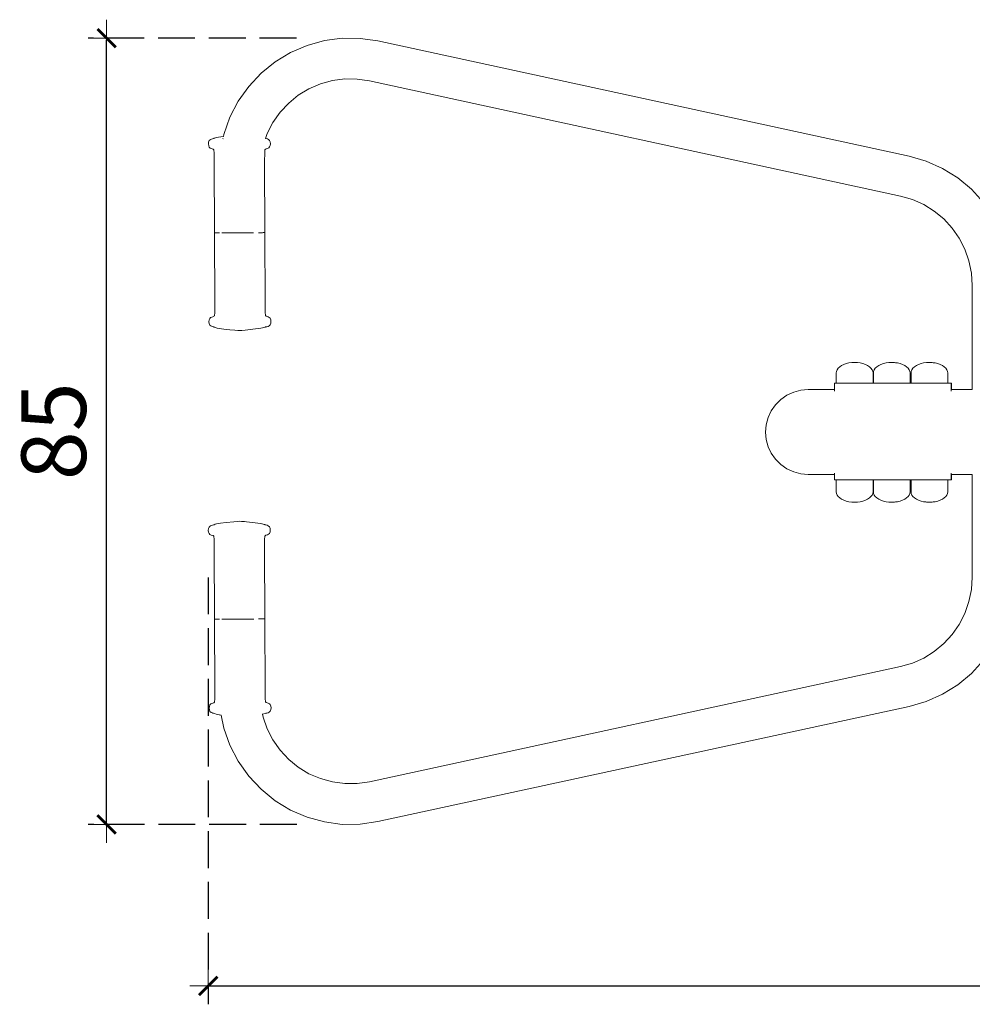
# Model space of a CAD drawing. Units: millimetres. Extents: x 1546 to 3724, y 1384 to 1866.
# Drawn here: x 1718 to 1822, y 1504 to 1611 of the extents above; entities that cross this region are included whole.
import ezdxf

# ---------------------------------------------------------------- set-up
doc = ezdxf.new("R2010")
doc.units = ezdxf.units.MM
doc.linetypes.add('JIS_02_4.0', pattern=[5.5, 4, -1.5])
doc.layers.get('Defpoints').update_dxf_attribs({"color": 250})
doc.layers.add('ProfileEdges_Nr_Pióra__7', color=7, linetype='Continuous', lineweight=18)
doc.styles.add('1-25', font='arial-narrow_[pl.allfont.net].ttf', dxfattribs={"height": 7})
doc.dimstyles.new('1-25', dxfattribs={"dimtxt": 7, "dimasz": 0.2, "dimexe": 2, "dimexo": 5, "dimgap": 1.25, "dimtad": 1, "dimdec": 0, "dimrnd": 0.5, "dimtxsty": '1-25', "dimblk": 'BG dim mark', "dimcen": 0, "dimclrd": 256, "dimclre": 8, "dimclrt": 11, "dimadec": 0, "dimazin": 0, "dimtfac": 1, "dimtdec": 0, "dimtix": 1, "dimtmove": 1, "dimatfit": 3, "dimfxl": 0.5, "dimtfill": 1, "dimarcsym": 0})

# ---------------------------------------------------------------- blocks, each defined once
blk = doc.blocks.new('BG dim mark')
for p, q in [((0, -10), (0, 10)), ((10, 0), (-10, 0))]:
    blk.add_line(p, q)
at = {"color": 0, "linetype": 'ByBlock', "const_width": 1.5}
blk.add_lwpolyline([(5, 5), (-5, -5)], dxfattribs=at)
blk = doc.blocks.new('*D27')
at = {"layer": 'Defpoints', "color": 0, "transparency": 16777216}
for p in [(1738.84, 1555.16), (1997.55, 1555.23), (1997.55, 1505.9)]:
    blk.add_point(p, dxfattribs=at)
at = {"layer": 'ProfileEdges_Nr_Pióra__7', "color": 8, "linetype": 'JIS_02_4.0', "lineweight": -2, "transparency": 16777216}
for p, q in [((1738.84, 1550.16), (1738.84, 1503.9)), ((1997.55, 1550.23), (1997.55, 1503.9))]:
    blk.add_line(p, q, dxfattribs=at)
at = {"layer": 'ProfileEdges_Nr_Pióra__7', "lineweight": -2, "transparency": 16777216}
blk.add_line((1739.04, 1505.9), (1997.35, 1505.9), dxfattribs=at)
at = {"layer": 'ProfileEdges_Nr_Pióra__7', "lineweight": -2, "transparency": 16777216, "xscale": 0.2, "yscale": 0.2, "zscale": 0.2, "rotation": 180}
blk.add_blockref('BG dim mark', (1738.84, 1505.9), dxfattribs=at)
at = {"layer": 'ProfileEdges_Nr_Pióra__7', "lineweight": -2, "transparency": 16777216, "xscale": 0.2, "yscale": 0.2, "zscale": 0.2}
blk.add_blockref('BG dim mark', (1997.55, 1505.9), dxfattribs=at)
at = {"layer": 'ProfileEdges_Nr_Pióra__7', "color": 11, "transparency": 16777216, "insert": (1868.19, 1510.72), "char_height": 7, "attachment_point": 5, "style": '1-25', "bg_fill": 3, "box_fill_scale": 1.1, "bg_fill_color": 256, "bg_fill_true_color": 13158600, "bg_fill_transparency": 0}
blk.add_mtext('259', dxfattribs=at)
blk = doc.blocks.new('*D28')
at = {"layer": 'Defpoints', "color": 0, "transparency": 16777216}
for p in [(1727.83, 1608.58), (1753.4, 1608.58), (1753.44, 1523.39)]:
    blk.add_point(p, dxfattribs=at)
at = {"layer": 'ProfileEdges_Nr_Pióra__7', "color": 8, "linetype": 'JIS_02_4.0', "lineweight": -2, "transparency": 16777216}
for p, q in [((1748.4, 1608.58), (1725.83, 1608.58)), ((1748.44, 1523.39), (1725.83, 1523.39))]:
    blk.add_line(p, q, dxfattribs=at)
at = {"layer": 'ProfileEdges_Nr_Pióra__7', "lineweight": -2, "transparency": 16777216}
blk.add_line((1727.83, 1523.59), (1727.83, 1608.38), dxfattribs=at)
at = {"layer": 'ProfileEdges_Nr_Pióra__7', "lineweight": -2, "transparency": 16777216, "xscale": 0.2, "yscale": 0.2, "zscale": 0.2}
for p, rotation in [((1727.83, 1608.58), 90), ((1727.83, 1523.39), 270)]:
    blk.add_blockref('BG dim mark', p, dxfattribs=dict(at, rotation=rotation))
at = {"layer": 'ProfileEdges_Nr_Pióra__7', "color": 11, "transparency": 16777216, "insert": (1723, 1565.99), "char_height": 7, "attachment_point": 5, "rotation": 90, "style": '1-25', "bg_fill": 3, "box_fill_scale": 1.1, "bg_fill_color": 256, "bg_fill_true_color": 13158600, "bg_fill_transparency": 0}
blk.add_mtext('85', dxfattribs=at)

msp = doc.modelspace()

# ---------------------------------------------------------------- linework, layer by layer
at = {"layer": 'ProfileEdges_Nr_Pióra__7', "linetype": 'Continuous', "flags": 128}
for points in [[(1755.31, 1608.56), (1757.24, 1608.28)], [(1757.24, 1608.28), (1814.81, 1595.8)], [(1754.98, 1604.15), (1756.32, 1603.96)], [(1756.32, 1603.96), (1813.88, 1591.47)], [(1814.81, 1595.8), (1816.66, 1595.26)], [(1816.66, 1595.26), (1818.43, 1594.47)], [(1818.43, 1594.47), (1820.08, 1593.45)], [(1820.08, 1593.45), (1821.57, 1592.22)], [(1821.57, 1592.22), (1822.88, 1590.79)], [(1813.88, 1591.47), (1815.17, 1591.1)], [(1815.17, 1591.1), (1816.39, 1590.56)], [(1816.39, 1590.56), (1817.52, 1589.85)], [(1817.52, 1589.85), (1818.56, 1589)], [(1818.56, 1589), (1819.46, 1588.01)], [(1819.46, 1588.01), (1820.23, 1586.91)], [(1820.23, 1586.91), (1820.84, 1585.72)], [(1820.84, 1585.72), (1821.29, 1584.45)], [(1821.29, 1584.45), (1821.56, 1583.13)], [(1821.56, 1583.13), (1821.65, 1581.79)], [(1821.65, 1581.79), (1821.65, 1570.52)], [(1807, 1572.66), (1806.93, 1572.48)], [(1807.12, 1572.82), (1807, 1572.66)], [(1807.28, 1572.97), (1807.12, 1572.82)], [(1807.49, 1573.11), (1807.28, 1572.97)], [(1807.73, 1573.23), (1807.49, 1573.11)], [(1807.99, 1573.32), (1807.73, 1573.23)], [(1808.28, 1573.39), (1807.99, 1573.32)], [(1808.59, 1573.43), (1808.28, 1573.39)], [(1808.59, 1573.43), (1808.6, 1573.43)], [(1808.9, 1573.44), (1808.6, 1573.43)], [(1808.9, 1573.44), (1809.19, 1573.43)], [(1809.19, 1573.43), (1809.21, 1573.43)], [(1809.21, 1573.43), (1809.51, 1573.39)], [(1809.51, 1573.39), (1809.8, 1573.32)], [(1809.8, 1573.32), (1810.07, 1573.23)], [(1810.07, 1573.23), (1810.31, 1573.11)], [(1810.31, 1573.11), (1810.51, 1572.97)], [(1810.51, 1572.97), (1810.67, 1572.82)], [(1810.67, 1572.82), (1810.79, 1572.66)], [(1810.79, 1572.66), (1810.87, 1572.48)], [(1811.02, 1572.66), (1810.95, 1572.48)], [(1811.14, 1572.82), (1811.02, 1572.66)], [(1811.31, 1572.97), (1811.14, 1572.82)], [(1811.51, 1573.11), (1811.31, 1572.97)], [(1811.75, 1573.23), (1811.51, 1573.11)], [(1812.02, 1573.32), (1811.75, 1573.23)], [(1812.3, 1573.39), (1812.02, 1573.32)], [(1812.61, 1573.43), (1812.3, 1573.39)], [(1812.61, 1573.43), (1812.62, 1573.43)], [(1812.92, 1573.44), (1812.62, 1573.43)], [(1812.92, 1573.44), (1813.22, 1573.43)], [(1813.22, 1573.43), (1813.23, 1573.43)], [(1813.23, 1573.43), (1813.32, 1573.42)], [(1813.54, 1573.39), (1813.32, 1573.42)], [(1813.54, 1573.39), (1813.83, 1573.32)], [(1813.83, 1573.32), (1814.09, 1573.23)], [(1814.09, 1573.23), (1814.33, 1573.11)], [(1814.33, 1573.11), (1814.53, 1572.97)], [(1814.53, 1572.97), (1814.7, 1572.82)], [(1814.7, 1572.82), (1814.82, 1572.66)], [(1814.82, 1572.66), (1814.89, 1572.48)], [(1815.1, 1572.66), (1815.03, 1572.48)], [(1815.22, 1572.82), (1815.1, 1572.66)], [(1815.39, 1572.97), (1815.22, 1572.82)], [(1815.59, 1573.11), (1815.39, 1572.97)], [(1815.83, 1573.23), (1815.59, 1573.11)], [(1816.1, 1573.32), (1815.83, 1573.23)], [(1816.38, 1573.39), (1816.1, 1573.32)], [(1816.69, 1573.43), (1816.38, 1573.39)], [(1816.69, 1573.43), (1816.7, 1573.43)], [(1817, 1573.44), (1816.7, 1573.43)], [(1817, 1573.44), (1817.3, 1573.43)], [(1817.3, 1573.43), (1817.31, 1573.43)], [(1817.31, 1573.43), (1817.41, 1573.42)], [(1817.62, 1573.39), (1817.41, 1573.42)], [(1817.62, 1573.39), (1817.91, 1573.32)], [(1817.91, 1573.32), (1818.17, 1573.23)], [(1818.17, 1573.23), (1818.41, 1573.11)], [(1818.41, 1573.11), (1818.61, 1572.97)], [(1818.61, 1572.97), (1818.78, 1572.82)], [(1818.78, 1572.82), (1818.9, 1572.66)], [(1818.9, 1572.66), (1818.97, 1572.48)], [(1806.93, 1572.48), (1806.9, 1572.31)], [(1806.9, 1572.31), (1806.9, 1571.2)], [(1810.87, 1572.48), (1810.89, 1572.31)], [(1810.89, 1572.31), (1810.89, 1571.2)], [(1810.95, 1572.48), (1810.93, 1572.31)], [(1810.93, 1572.31), (1810.93, 1571.2)], [(1814.89, 1572.48), (1814.91, 1572.31)], [(1814.91, 1572.31), (1814.91, 1571.2)], [(1815.03, 1572.48), (1815.01, 1572.31)], [(1815.01, 1572.31), (1815.01, 1571.2)], [(1818.97, 1572.48), (1818.99, 1572.31)], [(1818.99, 1572.31), (1818.99, 1571.2)], [(1802.3, 1570.24), (1803.08, 1570.45)], [(1803.08, 1570.45), (1803.88, 1570.52)], [(1803.88, 1570.52), (1806.72, 1570.52)], [(1806.72, 1571.2), (1806.72, 1570.52)], [(1806.72, 1571.2), (1806.9, 1571.2)], [(1806.72, 1570.52), (1806.72, 1570.51)], [(1806.72, 1570.51), (1806.72, 1570.33)], [(1806.9, 1571.2), (1806.92, 1571.2)], [(1806.92, 1571.2), (1807, 1571.2)], [(1807, 1571.2), (1807.04, 1571.2)], [(1807.04, 1571.2), (1807.28, 1571.2)], [(1807.28, 1571.2), (1807.35, 1571.2)], [(1807.35, 1571.2), (1807.58, 1571.2)], [(1807.58, 1571.2), (1807.73, 1571.2)], [(1807.58, 1571.2), (1808.99, 1571.2)], [(1807.58, 1571.2), (1810.89, 1571.2)], [(1807.73, 1571.2), (1807.8, 1571.2)], [(1807.8, 1571.2), (1808.21, 1571.2)], [(1808.21, 1571.2), (1808.28, 1571.2)], [(1808.28, 1571.2), (1808.37, 1571.2)], [(1808.37, 1571.2), (1808.9, 1571.2)], [(1808.9, 1571.2), (1808.98, 1571.2)], [(1808.99, 1571.2), (1809.51, 1571.2)], [(1808.99, 1571.2), (1810.89, 1571.2)], [(1809.51, 1571.2), (1809.59, 1571.2)], [(1809.59, 1571.2), (1809.89, 1571.2)], [(1809.89, 1571.2), (1810.07, 1571.2)], [(1810.07, 1571.2), (1810.13, 1571.2)], [(1810.13, 1571.2), (1810.51, 1571.2)], [(1810.51, 1571.2), (1810.55, 1571.2)], [(1810.79, 1571.2), (1810.55, 1571.2)], [(1810.79, 1571.2), (1810.81, 1571.2)], [(1810.81, 1571.2), (1810.89, 1571.2)], [(1810.89, 1571.2), (1810.93, 1571.2)], [(1810.89, 1571.2), (1813.05, 1571.2)], [(1810.89, 1571.2), (1815.22, 1571.2)], [(1810.93, 1571.2), (1810.94, 1571.2)], [(1810.94, 1571.2), (1811.02, 1571.2)], [(1811.02, 1571.2), (1811.06, 1571.2)], [(1811.06, 1571.2), (1811.31, 1571.2)], [(1811.31, 1571.2), (1811.37, 1571.2)], [(1811.37, 1571.2), (1811.75, 1571.2)], [(1811.75, 1571.2), (1811.82, 1571.2)], [(1811.82, 1571.2), (1811.96, 1571.2)], [(1811.96, 1571.2), (1812.3, 1571.2)], [(1812.3, 1571.2), (1812.39, 1571.2)], [(1812.39, 1571.2), (1812.92, 1571.2)], [(1812.92, 1571.2), (1813.01, 1571.2)], [(1813.01, 1571.2), (1813.05, 1571.2)], [(1813.05, 1571.2), (1813.54, 1571.2)], [(1813.05, 1571.2), (1815.22, 1571.2)], [(1813.54, 1571.2), (1813.61, 1571.2)], [(1813.61, 1571.2), (1814.09, 1571.2)], [(1814.09, 1571.2), (1814.15, 1571.2)], [(1814.15, 1571.2), (1814.53, 1571.2)], [(1814.53, 1571.2), (1814.57, 1571.2)], [(1814.57, 1571.2), (1814.82, 1571.2)], [(1814.82, 1571.2), (1814.83, 1571.2)], [(1814.83, 1571.2), (1814.91, 1571.2)], [(1814.91, 1571.2), (1815.01, 1571.2)], [(1815.01, 1571.2), (1815.02, 1571.2)], [(1815.02, 1571.2), (1815.1, 1571.2)], [(1815.1, 1571.2), (1815.14, 1571.2)], [(1815.14, 1571.2), (1815.22, 1571.2)], [(1815.22, 1571.2), (1815.39, 1571.2)], [(1815.22, 1571.2), (1817.12, 1571.2)], [(1815.39, 1571.2), (1815.45, 1571.2)], [(1815.45, 1571.2), (1815.83, 1571.2)], [(1815.83, 1571.2), (1815.91, 1571.2)], [(1815.91, 1571.2), (1816.21, 1571.2)], [(1816.21, 1571.2), (1816.38, 1571.2)], [(1816.38, 1571.2), (1816.47, 1571.2)], [(1816.47, 1571.2), (1817, 1571.2)], [(1817, 1571.2), (1817.09, 1571.2)], [(1817.09, 1571.2), (1817.12, 1571.2)], [(1817.12, 1571.2), (1817.62, 1571.2)], [(1817.12, 1571.2), (1818.53, 1571.2)], [(1817.62, 1571.2), (1817.69, 1571.2)], [(1817.69, 1571.2), (1817.9, 1571.2)], [(1817.9, 1571.2), (1818.17, 1571.2)], [(1818.17, 1571.2), (1818.23, 1571.2)], [(1818.23, 1571.2), (1818.53, 1571.2)], [(1818.53, 1571.2), (1818.61, 1571.2)], [(1818.61, 1571.2), (1818.65, 1571.2)], [(1818.65, 1571.2), (1818.9, 1571.2)], [(1818.9, 1571.2), (1818.91, 1571.2)], [(1818.91, 1571.2), (1818.96, 1571.2)], [(1818.96, 1571.2), (1818.99, 1571.2)], [(1818.99, 1571.2), (1819.37, 1571.2)], [(1819.37, 1571.2), (1819.38, 1571.2)], [(1819.37, 1571.1), (1819.37, 1571.2)], [(1819.37, 1571.09), (1819.37, 1571.1)], [(1819.37, 1571.09), (1819.37, 1570.52)], [(1819.37, 1570.52), (1819.37, 1570.46)], [(1819.37, 1570.46), (1819.37, 1570.33)], [(1819.38, 1571.2), (1819.38, 1570.52)], [(1819.38, 1570.52), (1821.65, 1570.52)], [(1800.33, 1568.87), (1800.9, 1569.44)], [(1800.9, 1569.44), (1801.56, 1569.9)], [(1801.56, 1569.9), (1802.3, 1570.24)], [(1799.87, 1568.21), (1800.33, 1568.87)], [(1799.32, 1566.69), (1799.53, 1567.47)], [(1799.53, 1567.47), (1799.87, 1568.21)], [(1799.25, 1565.89), (1799.32, 1566.69)], [(1799.32, 1565.09), (1799.25, 1565.89)], [(1799.53, 1564.32), (1799.32, 1565.09)], [(1799.87, 1563.6), (1799.53, 1564.32)], [(1800.33, 1562.95), (1799.87, 1563.6)], [(1800.9, 1562.39), (1800.33, 1562.95)], [(1801.56, 1561.93), (1800.9, 1562.39)], [(1802.3, 1561.59), (1801.56, 1561.93)], [(1803.08, 1561.38), (1802.3, 1561.59)], [(1803.88, 1561.32), (1803.08, 1561.38)], [(1806.72, 1561.32), (1803.88, 1561.32)], [(1806.72, 1561.46), (1806.72, 1561.32)], [(1806.72, 1561.32), (1806.72, 1560.71)], [(1819.37, 1561.46), (1819.37, 1561.32)], [(1819.37, 1561.32), (1819.37, 1560.71)], [(1819.38, 1561.32), (1819.38, 1560.71)], [(1821.65, 1561.32), (1819.38, 1561.32)], [(1806.72, 1560.71), (1806.9, 1560.71)], [(1806.9, 1560.71), (1806.9, 1559.44)], [(1807, 1560.71), (1806.9, 1560.71)], [(1807.28, 1560.71), (1807, 1560.71)], [(1808.21, 1560.71), (1807, 1560.71)], [(1807.58, 1560.71), (1807.29, 1560.71)], [(1807.73, 1560.71), (1807.58, 1560.71)], [(1808.21, 1560.71), (1807.73, 1560.71)], [(1808.28, 1560.71), (1808.21, 1560.71)], [(1809.89, 1560.71), (1808.21, 1560.71)], [(1808.9, 1560.71), (1808.29, 1560.71)], [(1808.99, 1560.71), (1808.9, 1560.71)], [(1809.51, 1560.71), (1808.99, 1560.71)], [(1809.89, 1560.71), (1809.52, 1560.71)], [(1810.07, 1560.71), (1809.89, 1560.71)], [(1811.96, 1560.71), (1809.89, 1560.71)], [(1814.15, 1560.71), (1809.89, 1560.71)], [(1810.51, 1560.71), (1810.07, 1560.71)], [(1810.79, 1560.71), (1810.51, 1560.71)], [(1810.89, 1560.71), (1810.79, 1560.71)], [(1810.89, 1560.71), (1810.89, 1559.44)], [(1810.93, 1560.71), (1810.89, 1560.71)], [(1810.93, 1560.71), (1810.93, 1559.44)], [(1811.02, 1560.71), (1810.93, 1560.71)], [(1811.31, 1560.71), (1811.03, 1560.71)], [(1811.75, 1560.71), (1811.31, 1560.71)], [(1811.96, 1560.71), (1811.75, 1560.71)], [(1812.3, 1560.71), (1811.96, 1560.71)], [(1814.15, 1560.71), (1811.96, 1560.71)], [(1812.92, 1560.71), (1812.31, 1560.71)], [(1813.05, 1560.71), (1812.93, 1560.71)], [(1813.54, 1560.71), (1813.05, 1560.71)], [(1814.09, 1560.71), (1813.54, 1560.71)], [(1814.15, 1560.71), (1814.1, 1560.71)], [(1814.53, 1560.71), (1814.15, 1560.71)], [(1816.21, 1560.71), (1814.15, 1560.71)], [(1817.9, 1560.71), (1814.15, 1560.71)], [(1814.82, 1560.71), (1814.54, 1560.71)], [(1814.91, 1560.71), (1814.82, 1560.71)], [(1814.91, 1560.71), (1814.91, 1559.44)], [(1815.01, 1560.71), (1814.91, 1560.71)], [(1815.01, 1560.71), (1815.01, 1559.44)], [(1815.1, 1560.71), (1815.01, 1560.71)], [(1815.22, 1560.71), (1815.11, 1560.71)], [(1815.39, 1560.71), (1815.22, 1560.71)], [(1815.83, 1560.71), (1815.39, 1560.71)], [(1816.21, 1560.71), (1815.83, 1560.71)], [(1816.38, 1560.71), (1816.21, 1560.71)], [(1817.9, 1560.71), (1816.21, 1560.71)], [(1817, 1560.71), (1816.39, 1560.71)], [(1817.12, 1560.71), (1817.01, 1560.71)], [(1817.62, 1560.71), (1817.12, 1560.71)], [(1817.9, 1560.71), (1817.62, 1560.71)], [(1818.17, 1560.71), (1817.9, 1560.71)], [(1818.53, 1560.71), (1818.18, 1560.71)], [(1818.61, 1560.71), (1818.53, 1560.71)], [(1818.9, 1560.71), (1818.62, 1560.71)], [(1819, 1560.71), (1818.9, 1560.71)], [(1819, 1560.71), (1819, 1559.44)], [(1819.37, 1560.71), (1819, 1560.71)], [(1819.38, 1560.71), (1819.37, 1560.71)], [(1806.9, 1559.44), (1806.93, 1559.26)], [(1806.93, 1559.26), (1807, 1559.08)], [(1807, 1559.08), (1807.12, 1558.92)], [(1807.12, 1558.92), (1807.28, 1558.77)], [(1807.28, 1558.77), (1807.49, 1558.63)], [(1807.49, 1558.63), (1807.73, 1558.52)], [(1810.31, 1558.63), (1810.07, 1558.52)], [(1810.51, 1558.77), (1810.31, 1558.63)], [(1810.67, 1558.92), (1810.51, 1558.77)], [(1810.79, 1559.08), (1810.67, 1558.92)], [(1810.87, 1559.26), (1810.79, 1559.08)], [(1810.89, 1559.44), (1810.87, 1559.26)], [(1810.93, 1559.44), (1810.95, 1559.26)], [(1810.95, 1559.26), (1811.02, 1559.08)], [(1811.02, 1559.08), (1811.14, 1558.92)], [(1811.14, 1558.92), (1811.31, 1558.77)], [(1811.31, 1558.77), (1811.51, 1558.63)], [(1811.51, 1558.63), (1811.75, 1558.52)], [(1814.33, 1558.63), (1814.09, 1558.52)], [(1814.53, 1558.77), (1814.33, 1558.63)], [(1814.7, 1558.92), (1814.53, 1558.77)], [(1814.82, 1559.08), (1814.7, 1558.92)], [(1814.89, 1559.26), (1814.82, 1559.08)], [(1814.91, 1559.44), (1814.89, 1559.26)], [(1815.01, 1559.44), (1815.03, 1559.26)], [(1815.03, 1559.26), (1815.1, 1559.08)], [(1815.1, 1559.08), (1815.22, 1558.92)], [(1815.22, 1558.92), (1815.39, 1558.77)], [(1815.39, 1558.77), (1815.59, 1558.63)], [(1815.59, 1558.63), (1815.83, 1558.52)], [(1818.41, 1558.63), (1818.17, 1558.52)], [(1818.61, 1558.77), (1818.41, 1558.63)], [(1818.78, 1558.92), (1818.61, 1558.77)], [(1818.9, 1559.08), (1818.78, 1558.92)], [(1818.97, 1559.26), (1818.9, 1559.08)], [(1819, 1559.44), (1818.97, 1559.26)], [(1807.73, 1558.52), (1807.99, 1558.42)], [(1807.99, 1558.42), (1808.28, 1558.35)], [(1808.28, 1558.35), (1808.59, 1558.31)], [(1808.6, 1558.31), (1808.59, 1558.31)], [(1808.6, 1558.31), (1808.9, 1558.3)], [(1809.19, 1558.31), (1808.9, 1558.3)], [(1809.21, 1558.31), (1809.19, 1558.31)], [(1809.51, 1558.35), (1809.21, 1558.31)], [(1809.8, 1558.42), (1809.51, 1558.35)], [(1810.07, 1558.52), (1809.8, 1558.42)], [(1811.75, 1558.52), (1812.02, 1558.42)], [(1812.02, 1558.42), (1812.3, 1558.35)], [(1812.3, 1558.35), (1812.61, 1558.31)], [(1812.62, 1558.31), (1812.61, 1558.31)], [(1812.62, 1558.31), (1812.92, 1558.3)], [(1813.22, 1558.31), (1812.92, 1558.3)], [(1813.23, 1558.31), (1813.22, 1558.31)], [(1813.32, 1558.33), (1813.23, 1558.31)], [(1813.54, 1558.35), (1813.32, 1558.33)], [(1813.83, 1558.42), (1813.54, 1558.35)], [(1814.09, 1558.52), (1813.83, 1558.42)], [(1815.83, 1558.52), (1816.1, 1558.42)], [(1816.1, 1558.42), (1816.38, 1558.35)], [(1816.38, 1558.35), (1816.6, 1558.33)], [(1816.6, 1558.33), (1816.69, 1558.31)], [(1816.69, 1558.31), (1816.7, 1558.31)], [(1816.7, 1558.31), (1817, 1558.3)], [(1817.3, 1558.31), (1817, 1558.3)], [(1817.31, 1558.31), (1817.3, 1558.31)], [(1817.41, 1558.33), (1817.31, 1558.31)], [(1817.62, 1558.35), (1817.41, 1558.33)], [(1817.91, 1558.42), (1817.62, 1558.35)], [(1818.17, 1558.52), (1817.91, 1558.42)]]:
    msp.add_lwpolyline(points, dxfattribs=at)

# ---------------------------------------------------------------- dimensions: what is measured, and where the dimension line sits
at = {"layer": 'ProfileEdges_Nr_Pióra__7'}
dim = msp.add_linear_dim(base=(1997.55, 1505.9), p1=(1738.84, 1555.16), p2=(1997.55, 1555.23), dimstyle='1-25', dxfattribs=at)
dim.commit()
dim.dimension.update_dxf_attribs({"geometry": '*D27', "text_midpoint": (1868.19, 1510.72)})

# ---------------------------------------------------------------- next in the draw order: linework, layer by layer
at = {"layer": 'ProfileEdges_Nr_Pióra__7', "linetype": 'Continuous', "flags": 128}
for points in [[(1821.65, 1561.32), (1821.65, 1550.19)], [(1821.65, 1550.19), (1821.56, 1548.84)], [(1821.56, 1548.84), (1821.29, 1547.53)], [(1821.29, 1547.53), (1820.84, 1546.26)], [(1820.84, 1546.26), (1820.23, 1545.07)], [(1820.23, 1545.07), (1819.46, 1543.96)], [(1819.46, 1543.96), (1818.56, 1542.98)], [(1818.56, 1542.98), (1817.52, 1542.12)], [(1817.52, 1542.12), (1816.39, 1541.42)], [(1813.88, 1540.51), (1756.32, 1528.02)], [(1815.17, 1540.88), (1813.88, 1540.51)], [(1816.39, 1541.42), (1815.17, 1540.88)], [(1822.88, 1541.18), (1821.57, 1539.76)], [(1821.57, 1539.76), (1820.08, 1538.52)], [(1820.08, 1538.52), (1818.43, 1537.5)], [(1818.43, 1537.5), (1816.66, 1536.72)], [(1816.66, 1536.72), (1814.81, 1536.18)], [(1814.81, 1536.18), (1757.24, 1523.69)], [(1756.32, 1528.02), (1754.98, 1527.83)], [(1757.24, 1523.69), (1755.31, 1523.41)]]:
    msp.add_lwpolyline(points, dxfattribs=at)

# ---------------------------------------------------------------- next in the draw order: dimensions: what is measured, and where the dimension line sits
at = {"layer": 'ProfileEdges_Nr_Pióra__7'}
dim = msp.add_linear_dim(base=(1727.83, 1608.58), p1=(1753.44, 1523.39), p2=(1753.4, 1608.58), angle=90, dimstyle='1-25', dxfattribs=at)
dim.commit()
dim.dimension.update_dxf_attribs({"geometry": '*D28', "text_midpoint": (1723, 1565.99)})

# ---------------------------------------------------------------- next in the draw order: linework, layer by layer
at = {"layer": 'ProfileEdges_Nr_Pióra__7', "linetype": 'Continuous', "flags": 128}
for points in [[(1747.75, 1607.03), (1749.55, 1607.8)], [(1749.55, 1607.8), (1751.43, 1608.32)], [(1751.43, 1608.32), (1753.36, 1608.58)], [(1753.36, 1608.58), (1755.31, 1608.56)], [(1746.08, 1606.01), (1747.75, 1607.03)], [(1744.57, 1604.78), (1746.08, 1606.01)], [(1743.23, 1603.35), (1744.57, 1604.78)], [(1749.76, 1603.09), (1751, 1603.62)], [(1751, 1603.62), (1752.3, 1603.98)], [(1752.3, 1603.98), (1753.64, 1604.16)], [(1753.64, 1604.16), (1754.98, 1604.15)], [(1742.1, 1601.75), (1743.23, 1603.35)], [(1747.56, 1601.54), (1748.6, 1602.39)], [(1748.6, 1602.39), (1749.76, 1603.09)], [(1741.2, 1600.01), (1742.1, 1601.75)], [(1746.63, 1600.55), (1747.56, 1601.54)], [(1745.85, 1599.44), (1746.63, 1600.55)], [(1740.54, 1598.16), (1741.2, 1600.01)], [(1745.23, 1598.24), (1745.85, 1599.44)], [(1740.5, 1597.93), (1740.54, 1598.16)], [(1745.04, 1597.72), (1745.23, 1598.24)], [(1738.88, 1597.32), (1738.86, 1597.12)], [(1738.86, 1597.12), (1738.89, 1596.93)], [(1738.95, 1597.48), (1738.88, 1597.32)], [(1738.95, 1597.48), (1739.05, 1597.58)], [(1739.06, 1597.59), (1739.05, 1597.58)], [(1739.18, 1597.65), (1739.06, 1597.59)], [(1739.18, 1597.65), (1739.32, 1597.69)], [(1739.32, 1597.69), (1739.45, 1597.71)], [(1739.46, 1597.71), (1739.5, 1597.73)], [(1739.51, 1597.73), (1739.5, 1597.73)], [(1739.51, 1597.73), (1739.63, 1597.78)], [(1739.76, 1597.82), (1739.63, 1597.78)], [(1739.76, 1597.82), (1739.95, 1597.85)], [(1740.2, 1597.89), (1739.95, 1597.85)], [(1740.2, 1597.89), (1740.5, 1597.93)], [(1740.44, 1597.68), (1740.45, 1597.7)], [(1745.12, 1597.7), (1745.04, 1597.72)], [(1745.25, 1597.67), (1745.12, 1597.7)], [(1745.37, 1597.61), (1745.25, 1597.67)], [(1745.37, 1597.61), (1745.49, 1597.5)], [(1745.49, 1597.5), (1745.56, 1597.34)], [(1745.56, 1597.34), (1745.58, 1597.14)], [(1745.58, 1597.14), (1745.56, 1596.95)], [(1738.89, 1596.93), (1738.94, 1596.77)], [(1738.94, 1596.77), (1739.04, 1596.67)], [(1739.04, 1596.67), (1739.17, 1596.62)], [(1739.39, 1596.55), (1739.17, 1596.62)], [(1739.39, 1596.55), (1739.45, 1596.49)], [(1739.48, 1596.12), (1739.45, 1596.48)], [(1739.48, 1596.12), (1739.5, 1595.2)], [(1744.95, 1595.22), (1744.96, 1596.14)], [(1744.99, 1596.5), (1744.96, 1596.14)], [(1745.05, 1596.56), (1744.99, 1596.5)], [(1745.05, 1596.56), (1745.11, 1596.59)], [(1745.11, 1596.59), (1745.28, 1596.64)], [(1745.11, 1596.59), (1745.14, 1596.6)], [(1745.28, 1596.64), (1745.4, 1596.69)], [(1745.5, 1596.79), (1745.4, 1596.69)], [(1745.5, 1596.79), (1745.56, 1596.95)], [(1739.52, 1587.49), (1739.5, 1595.2)], [(1744.95, 1595.22), (1744.98, 1587.51)], [(1739.54, 1579.79), (1739.52, 1587.49)], [(1739.53, 1587.49), (1739.55, 1587.49)], [(1739.55, 1587.49), (1739.57, 1587.49)], [(1739.58, 1587.49), (1739.57, 1587.49)], [(1739.6, 1587.49), (1739.58, 1587.49)], [(1739.6, 1587.49), (1739.62, 1587.49)], [(1739.65, 1587.49), (1739.62, 1587.49)], [(1739.7, 1587.49), (1739.65, 1587.49)], [(1739.72, 1587.49), (1739.7, 1587.49)], [(1739.72, 1587.49), (1739.73, 1587.49)], [(1739.8, 1587.49), (1739.73, 1587.49)], [(1739.83, 1587.49), (1739.8, 1587.49)], [(1739.83, 1587.49), (1739.84, 1587.49)], [(1739.89, 1587.49), (1739.85, 1587.49)], [(1739.89, 1587.49), (1739.98, 1587.49)], [(1739.98, 1587.49), (1740.07, 1587.49)], [(1740.3, 1587.49), (1740.42, 1587.49)], [(1740.42, 1587.49), (1740.45, 1587.49)], [(1740.49, 1587.49), (1740.45, 1587.49)], [(1740.69, 1587.49), (1740.49, 1587.49)], [(1740.84, 1587.49), (1740.69, 1587.49)], [(1740.98, 1587.49), (1740.84, 1587.49)], [(1741.14, 1587.49), (1740.98, 1587.49)], [(1741.14, 1587.49), (1741.3, 1587.49)], [(1741.38, 1587.49), (1741.3, 1587.49)], [(1741.54, 1587.49), (1741.38, 1587.49)], [(1741.54, 1587.49), (1741.79, 1587.49)], [(1742.14, 1587.49), (1741.79, 1587.49)], [(1742.31, 1587.49), (1742.14, 1587.49)], [(1742.31, 1587.49), (1742.48, 1587.49)], [(1742.48, 1587.49), (1742.82, 1587.49)], [(1742.82, 1587.49), (1742.98, 1587.49)], [(1742.98, 1587.49), (1743.31, 1587.49)], [(1743.31, 1587.49), (1743.36, 1587.49)], [(1743.39, 1587.49), (1743.36, 1587.49)], [(1743.39, 1587.49), (1743.54, 1587.49)], [(1743.54, 1587.49), (1743.76, 1587.5)], [(1744.49, 1587.5), (1744.28, 1587.5)], [(1744.55, 1587.5), (1744.49, 1587.5)], [(1744.55, 1587.5), (1744.59, 1587.5)], [(1744.59, 1587.5), (1744.67, 1587.5)], [(1744.67, 1587.5), (1744.74, 1587.5)], [(1744.74, 1587.5), (1744.78, 1587.51)], [(1744.81, 1587.51), (1744.78, 1587.51)], [(1744.81, 1587.51), (1744.85, 1587.51)], [(1744.86, 1587.51), (1744.85, 1587.51)], [(1744.91, 1587.51), (1744.87, 1587.51)], [(1744.92, 1587.51), (1744.91, 1587.51)], [(1744.92, 1587.51), (1744.94, 1587.51)], [(1744.94, 1587.51), (1744.97, 1587.51)], [(1745, 1579.81), (1744.98, 1587.51)], [(1739.54, 1579.79), (1739.54, 1578.87)], [(1745, 1579.81), (1745.02, 1578.88)], [(1738.95, 1578.05), (1738.92, 1577.86)], [(1738.92, 1577.86), (1738.95, 1577.67)], [(1739, 1578.21), (1738.95, 1578.05)], [(1739, 1578.21), (1739.1, 1578.31)], [(1739.1, 1578.31), (1739.22, 1578.37)], [(1739.22, 1578.37), (1739.45, 1578.44)], [(1739.5, 1578.5), (1739.45, 1578.44)], [(1739.51, 1578.51), (1739.54, 1578.87)], [(1745.02, 1578.88), (1745.05, 1578.52)], [(1745.05, 1578.52), (1745.11, 1578.46)], [(1745.11, 1578.46), (1745.33, 1578.38)], [(1745.46, 1578.33), (1745.33, 1578.38)], [(1745.56, 1578.23), (1745.46, 1578.33)], [(1745.56, 1578.23), (1745.62, 1578.08)], [(1745.62, 1578.08), (1745.64, 1577.88)], [(1745.62, 1577.69), (1745.64, 1577.88)], [(1739.01, 1577.5), (1738.95, 1577.67)], [(1739.01, 1577.5), (1739.13, 1577.4)], [(1739.13, 1577.4), (1739.27, 1577.33)], [(1739.39, 1577.3), (1739.27, 1577.33)], [(1739.39, 1577.3), (1739.46, 1577.29)], [(1739.46, 1577.29), (1739.49, 1577.28)], [(1739.7, 1577.2), (1739.49, 1577.28)], [(1739.7, 1577.2), (1739.82, 1577.17)], [(1740.02, 1577.14), (1739.82, 1577.17)], [(1740.02, 1577.14), (1740.55, 1577.07)], [(1741.19, 1576.99), (1740.55, 1577.07)], [(1741.19, 1576.99), (1741.72, 1576.94)], [(1742.04, 1576.91), (1741.72, 1576.94)], [(1742.06, 1576.91), (1742.04, 1576.91)], [(1742.28, 1576.9), (1742.07, 1576.91)], [(1742.28, 1576.9), (1742.5, 1576.91)], [(1742.5, 1576.91), (1742.85, 1576.94)], [(1743.68, 1577.04), (1742.85, 1576.94)], [(1743.68, 1577.04), (1744.55, 1577.15)], [(1744.55, 1577.15), (1744.72, 1577.19)], [(1744.72, 1577.19), (1744.87, 1577.22)], [(1744.87, 1577.22), (1745, 1577.27)], [(1745, 1577.27), (1745.04, 1577.3)], [(1745.05, 1577.3), (1745.18, 1577.32)], [(1745.18, 1577.32), (1745.32, 1577.35)], [(1745.32, 1577.35), (1745.45, 1577.42)], [(1745.45, 1577.42), (1745.55, 1577.52)], [(1745.62, 1577.69), (1745.55, 1577.52)], [(1738.87, 1555.45), (1738.84, 1555.25)], [(1738.93, 1555.61), (1738.87, 1555.45)], [(1738.93, 1555.61), (1739.04, 1555.71)], [(1739.05, 1555.72), (1739.04, 1555.71)], [(1739.06, 1555.73), (1739.05, 1555.72)], [(1739.06, 1555.73), (1739.17, 1555.78)], [(1739.17, 1555.78), (1739.3, 1555.82)], [(1739.43, 1555.84), (1739.3, 1555.82)], [(1739.44, 1555.84), (1739.43, 1555.84)], [(1739.44, 1555.84), (1739.48, 1555.86)], [(1739.48, 1555.86), (1739.61, 1555.92)], [(1739.74, 1555.95), (1739.61, 1555.92)], [(1739.74, 1555.95), (1739.93, 1555.98)], [(1740.18, 1556.02), (1739.93, 1555.98)], [(1740.78, 1556.1), (1740.18, 1556.02)], [(1740.78, 1556.1), (1741.63, 1556.19)], [(1741.63, 1556.19), (1741.98, 1556.23)], [(1741.98, 1556.23), (1742.2, 1556.24)], [(1742.2, 1556.24), (1742.43, 1556.23)], [(1742.44, 1556.23), (1742.43, 1556.23)], [(1742.45, 1556.22), (1742.47, 1556.22)], [(1742.47, 1556.22), (1742.73, 1556.2)], [(1742.73, 1556.2), (1742.75, 1556.2)], [(1742.75, 1556.2), (1742.77, 1556.2)], [(1743, 1556.18), (1742.77, 1556.2)], [(1743.92, 1556.08), (1743, 1556.18)], [(1744.2, 1556.04), (1743.92, 1556.08)], [(1744.21, 1556.04), (1744.47, 1556.01)], [(1744.47, 1556.01), (1744.64, 1555.97)], [(1744.65, 1555.97), (1744.69, 1555.96)], [(1744.69, 1555.96), (1744.79, 1555.94)], [(1744.79, 1555.94), (1744.91, 1555.89)], [(1744.96, 1555.87), (1744.91, 1555.89)], [(1744.99, 1555.86), (1744.97, 1555.86)], [(1745.1, 1555.84), (1744.99, 1555.86)], [(1745.24, 1555.81), (1745.1, 1555.84)], [(1745.34, 1555.76), (1745.24, 1555.81)], [(1745.35, 1555.75), (1745.34, 1555.76)], [(1745.35, 1555.75), (1745.48, 1555.64)], [(1745.48, 1555.64), (1745.54, 1555.48)], [(1745.54, 1555.48), (1745.56, 1555.28)], [(1738.84, 1555.25), (1738.88, 1555.06)], [(1738.88, 1555.06), (1738.93, 1554.9)], [(1738.93, 1554.9), (1739.03, 1554.81)], [(1739.03, 1554.81), (1739.15, 1554.75)], [(1739.37, 1554.68), (1739.15, 1554.75)], [(1739.37, 1554.68), (1739.44, 1554.61)], [(1739.47, 1554.25), (1739.44, 1554.61)], [(1744.98, 1554.64), (1744.95, 1554.28)], [(1745.04, 1554.7), (1744.98, 1554.64)], [(1745.13, 1554.74), (1745.02, 1554.7)], [(1745.02, 1554.7), (1745.08, 1554.72)], [(1745.04, 1554.7), (1745.08, 1554.72)], [(1745.08, 1554.72), (1745.26, 1554.78)], [(1745.08, 1554.72), (1745.1, 1554.73)], [(1745.1, 1554.73), (1745.13, 1554.74)], [(1745.26, 1554.78), (1745.38, 1554.84)], [(1745.49, 1554.93), (1745.38, 1554.84)], [(1745.49, 1554.93), (1745.54, 1555.09)], [(1745.56, 1555.28), (1745.54, 1555.09)], [(1739.47, 1554.25), (1739.48, 1553.33)], [(1739.52, 1545.63), (1739.48, 1553.33)], [(1744.94, 1553.44), (1744.95, 1554.28)], [(1744.94, 1553.44), (1744.94, 1553.36)], [(1744.94, 1553.36), (1744.98, 1545.65)], [(1739.56, 1537.92), (1739.52, 1545.63)], [(1739.53, 1545.62), (1739.55, 1545.63)], [(1739.55, 1545.63), (1739.57, 1545.63)], [(1739.58, 1545.63), (1739.57, 1545.63)], [(1739.6, 1545.63), (1739.58, 1545.63)], [(1739.6, 1545.63), (1739.62, 1545.63)], [(1739.62, 1545.63), (1739.68, 1545.63)], [(1739.71, 1545.63), (1739.68, 1545.63)], [(1739.72, 1545.63), (1739.71, 1545.63)], [(1739.72, 1545.63), (1739.74, 1545.63)], [(1739.74, 1545.63), (1739.81, 1545.63)], [(1739.85, 1545.63), (1739.81, 1545.63)], [(1739.89, 1545.63), (1739.85, 1545.63)], [(1739.89, 1545.63), (1739.98, 1545.63)], [(1739.98, 1545.63), (1740.08, 1545.63)], [(1740.31, 1545.63), (1740.43, 1545.63)], [(1740.43, 1545.63), (1740.5, 1545.63)], [(1740.5, 1545.63), (1740.7, 1545.63)], [(1740.85, 1545.63), (1740.7, 1545.63)], [(1741, 1545.63), (1740.85, 1545.63)], [(1741.15, 1545.63), (1741, 1545.63)], [(1741.15, 1545.63), (1741.31, 1545.63)], [(1741.39, 1545.63), (1741.31, 1545.63)], [(1741.39, 1545.63), (1741.56, 1545.63)], [(1741.56, 1545.63), (1741.81, 1545.64)], [(1742.15, 1545.64), (1741.81, 1545.64)], [(1742.32, 1545.64), (1742.15, 1545.64)], [(1742.32, 1545.64), (1742.49, 1545.64)], [(1742.49, 1545.64), (1742.83, 1545.64)], [(1742.83, 1545.64), (1743, 1545.64)], [(1743, 1545.64), (1743.32, 1545.64)], [(1743.32, 1545.64), (1743.4, 1545.64)], [(1743.55, 1545.64), (1743.4, 1545.64)], [(1743.55, 1545.64), (1743.77, 1545.64)], [(1744.5, 1545.65), (1744.29, 1545.65)], [(1744.5, 1545.65), (1744.59, 1545.65)], [(1744.59, 1545.65), (1744.68, 1545.65)], [(1744.68, 1545.65), (1744.75, 1545.65)], [(1744.75, 1545.65), (1744.81, 1545.65)], [(1744.87, 1545.65), (1744.81, 1545.65)], [(1744.87, 1545.65), (1744.91, 1545.65)], [(1744.93, 1545.65), (1744.91, 1545.65)], [(1744.93, 1545.65), (1744.94, 1545.65)], [(1744.94, 1545.65), (1744.97, 1545.65)], [(1745.02, 1537.95), (1744.98, 1545.65)], [(1739.56, 1537.92), (1739.55, 1537)], [(1745.02, 1537.95), (1745.03, 1537.02)], [(1739.01, 1536.34), (1738.97, 1536.18)], [(1739.01, 1536.34), (1739.12, 1536.44)], [(1739.12, 1536.44), (1739.24, 1536.5)], [(1739.24, 1536.5), (1739.46, 1536.57)], [(1739.52, 1536.64), (1739.46, 1536.57)], [(1739.52, 1536.64), (1739.55, 1537)], [(1745.06, 1536.68), (1745.03, 1537.02)], [(1745.06, 1536.68), (1745.06, 1536.66)], [(1745.06, 1536.66), (1745.13, 1536.6)], [(1745.13, 1536.6), (1745.35, 1536.52)], [(1745.47, 1536.47), (1745.35, 1536.52)], [(1745.57, 1536.38), (1745.47, 1536.47)], [(1745.57, 1536.38), (1745.63, 1536.22)], [(1738.97, 1536.18), (1738.94, 1535.99)], [(1738.94, 1535.99), (1738.97, 1535.8)], [(1739.02, 1535.63), (1738.97, 1535.8)], [(1739.02, 1535.63), (1739.15, 1535.53)], [(1739.15, 1535.53), (1739.29, 1535.47)], [(1739.3, 1535.46), (1739.29, 1535.47)], [(1739.41, 1535.43), (1739.3, 1535.46)], [(1739.41, 1535.43), (1739.42, 1535.43)], [(1739.51, 1535.41), (1739.42, 1535.43)], [(1739.71, 1535.34), (1739.51, 1535.41)], [(1739.71, 1535.34), (1739.83, 1535.3)], [(1740.04, 1535.27), (1739.83, 1535.3)], [(1740.06, 1535.27), (1740.04, 1535.27)], [(1740.06, 1535.27), (1740.25, 1535.24)], [(1740.54, 1533.82), (1740.25, 1535.24)], [(1744.69, 1535.32), (1744.71, 1535.32)], [(1744.78, 1535.02), (1744.71, 1535.32)], [(1744.73, 1535.32), (1744.71, 1535.32)], [(1744.75, 1535.33), (1744.88, 1535.36)], [(1745, 1535.41), (1744.88, 1535.36)], [(1745, 1535.41), (1745.02, 1535.41)], [(1745.07, 1535.44), (1745.02, 1535.41)], [(1745.2, 1535.46), (1745.07, 1535.44)], [(1745.2, 1535.46), (1745.33, 1535.49)], [(1745.33, 1535.49), (1745.46, 1535.56)], [(1745.46, 1535.56), (1745.57, 1535.66)], [(1745.63, 1535.83), (1745.57, 1535.66)], [(1745.63, 1536.22), (1745.66, 1536.02)], [(1745.63, 1535.83), (1745.66, 1536.02)], [(1745.23, 1533.74), (1744.78, 1535.02)], [(1741.2, 1531.97), (1740.54, 1533.82)], [(1745.85, 1532.54), (1745.23, 1533.74)], [(1742.1, 1530.23), (1741.2, 1531.97)], [(1746.63, 1531.43), (1745.85, 1532.54)], [(1747.56, 1530.44), (1746.63, 1531.43)], [(1743.23, 1528.63), (1742.1, 1530.23)], [(1748.6, 1529.59), (1747.56, 1530.44)], [(1749.76, 1528.89), (1748.6, 1529.59)], [(1751, 1528.35), (1749.76, 1528.89)], [(1744.57, 1527.2), (1743.23, 1528.63)], [(1752.3, 1527.99), (1751, 1528.35)], [(1753.64, 1527.82), (1752.3, 1527.99)], [(1754.98, 1527.83), (1753.64, 1527.82)], [(1746.08, 1525.96), (1744.57, 1527.2)], [(1747.75, 1524.95), (1746.08, 1525.96)], [(1749.55, 1524.18), (1747.75, 1524.95)], [(1751.43, 1523.66), (1749.55, 1524.18)], [(1753.36, 1523.4), (1751.43, 1523.66)], [(1755.31, 1523.41), (1753.36, 1523.4)]]:
    msp.add_lwpolyline(points, dxfattribs=at)

doc.saveas('drawing.dxf')
